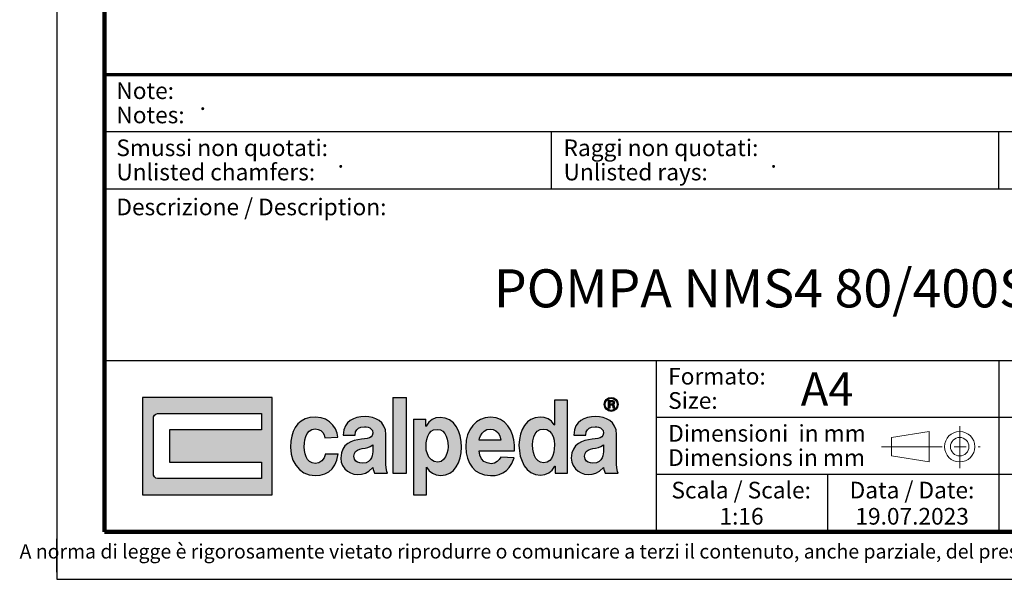
# Model space of a CAD drawing. Units: millimetres. Extents: x -4 to 213, y 0 to 297.
# Drawn here: x -4 to 100, y 0 to 59 of the extents above; entities that cross this region are included whole.
import ezdxf

# ---------------------------------------------------------------- set-up
doc = ezdxf.new("R2010")
doc.units = ezdxf.units.MM
doc.linetypes.add('CENTER', pattern=[10.16, 6.35, -1.27, 1.27, -1.27])
doc.layers.add('FORMAT', color=7, linetype='Continuous')
doc.styles.add('SLDTEXTSTYLE0', font='TXT', dxfattribs={"width": 0.605})
doc.styles.add('SLDTEXTSTYLE7', font='TXT', dxfattribs={"width": 0.670574})

# ---------------------------------------------------------------- blocks, each defined once
blk = doc.blocks.new('Logo Calpeda')
at = {"layer": 'FORMAT'}
h = blk.add_hatch(color=256, dxfattribs=at)
h.paths.add_polyline_path([(4, 14.11), (4, 3.89), (17.64, 3.89), (17.64, 14.11)], flags=0)
h.paths.add_polyline_path([(6.84, 10.7), (6.84, 7.3), (16.5, 7.3), (16.5, 5.59), (5.56, 5.59), (5.4, 5.64), (5.26, 5.76), (5.17, 5.94), (5.14, 6.16), (5.14, 11.84), (5.17, 12.06), (5.26, 12.24), (5.4, 12.36), (5.56, 12.41), (16.5, 12.41), (16.5, 10.7)], flags=0)
for points in [[(31.74, 14.11), (30.3, 14.11), (30.3, 6.16), (31.74, 6.16)], [(24.21, 7.01), (24.42, 7.51), (24.56, 8.17), (23.23, 8.17), (23.1, 7.75), (22.86, 7.43), (22.54, 7.23), (22.15, 7.17), (21.82, 7.23), (21.55, 7.37), (21.34, 7.59), (21.19, 7.87), (21.08, 8.18), (21.02, 8.52), (20.99, 8.92), (21.01, 9.29), (21.07, 9.66), (21.17, 10.01), (21.32, 10.32), (21.53, 10.57), (21.8, 10.74), (22.16, 10.8), (22.47, 10.75), (22.73, 10.62), (22.94, 10.42), (23.08, 10.18), (23.18, 9.86), (24.53, 9.92), (24.45, 10.37), (24.27, 10.8), (24, 11.2), (23.65, 11.54), (23.23, 11.81), (22.76, 11.98), (22.17, 12.05), (21.6, 12), (21.11, 11.86), (20.69, 11.63), (20.34, 11.33), (20.06, 10.96), (19.84, 10.53), (19.69, 10.05), (19.6, 9.52), (19.57, 8.87), (19.63, 8.16), (19.81, 7.52), (20.1, 6.98), (20.49, 6.53), (20.97, 6.19), (21.52, 5.98), (22.14, 5.91), (22.68, 5.95), (23.15, 6.08), (23.57, 6.3), (23.93, 6.61)]]:
    blk.add_hatch(color=256, dxfattribs=at).paths.add_polyline_path(points, flags=0)
h = blk.add_hatch(color=256, dxfattribs=at)
h.paths.add_polyline_path([(47.29, 11.23), (47.28, 11.23), (47, 11.6), (46.64, 11.85), (46.23, 11.99), (45.79, 12.04), (45.28, 11.98), (44.83, 11.8), (44.45, 11.53), (44.14, 11.16), (43.9, 10.73), (43.72, 10.24), (43.61, 9.7), (43.57, 9.1), (43.61, 8.5), (43.71, 7.93), (43.89, 7.4), (44.13, 6.92), (44.44, 6.52), (44.83, 6.22), (45.29, 6.02), (45.82, 5.95), (46.28, 6.01), (46.69, 6.18), (47.04, 6.47), (47.34, 6.9), (47.36, 6.9), (47.36, 6.16), (48.67, 6.16), (48.67, 13.83), (47.29, 13.83)], flags=0)
h.paths.add_polyline_path([(47.15, 10), (47.25, 9.62), (47.29, 9.12), (47.28, 8.72), (47.23, 8.34), (47.14, 8), (47, 7.7), (46.8, 7.47), (46.53, 7.32), (46.16, 7.25), (45.83, 7.31), (45.57, 7.46), (45.35, 7.68), (45.2, 7.98), (45.09, 8.31), (45.02, 8.68), (45, 9.11), (45.03, 9.56), (45.12, 9.96), (45.27, 10.3), (45.49, 10.56), (45.78, 10.73), (46.16, 10.79), (46.49, 10.73), (46.77, 10.57), (46.99, 10.32)], flags=0)
h = blk.add_hatch(color=256, dxfattribs=at)
edge = h.paths.add_edge_path(flags=0)
edge.add_arc((53.26, 13.38), 0.735, 0, 360)
edge = h.paths.add_edge_path(flags=0)
edge.add_arc((53.26, 13.38), 0.633, 0, 360)
h = blk.add_hatch(color=256, dxfattribs=at)
edge = h.paths.add_edge_path(flags=0)
edge.add_spline(control_points=[(53.22, 13.29), (53.29, 13.29), (53.39, 13.3), (53.47, 13.15), (53.45, 13.04), (53.46, 12.99), (53.46, 12.98)], knot_values=[0, 0, 0, 0, 0.343257, 0.665648, 0.908396, 1, 1, 1, 1], weights=[1, 1, 1, 1, 1, 1, 1], degree=3, periodic=0)
edge.add_line((53.46, 12.98), (53.6, 12.98))
edge.add_spline(control_points=[(53.6, 12.98), (53.58, 13.03), (53.61, 13.19), (53.52, 13.34), (53.4, 13.35)], knot_values=[0, 0, 0, 0, 0.356274, 1, 1, 1, 1], weights=[1, 1, 1, 1, 1], degree=3, periodic=0)
edge.add_spline(control_points=[(53.4, 13.35), (53.47, 13.35), (53.58, 13.41), (53.6, 13.56), (53.58, 13.68), (53.48, 13.76), (53.37, 13.78), (53.29, 13.78), (53.25, 13.78)], knot_values=[0, 0, 0, 0, 0.26111, 0.379659, 0.541524, 0.691593, 0.806087, 0.967459, 0.967459, 0.967459, 0.967459], weights=[1, 1, 1, 1, 1, 1, 1, 1, 1], degree=3, periodic=0)
edge.add_line((53.25, 13.78), (52.97, 13.78))
edge.add_line((52.97, 13.78), (52.97, 12.98))
edge.add_line((52.97, 12.98), (53.11, 12.98))
edge.add_line((53.11, 12.98), (53.11, 13.29))
edge.add_line((53.11, 13.29), (53.22, 13.29))
edge = h.paths.add_edge_path(flags=0)
edge.add_line((53.11, 13.68), (53.23, 13.68))
edge.add_spline(control_points=[(53.23, 13.68), (53.3, 13.68), (53.4, 13.69), (53.48, 13.53), (53.4, 13.39), (53.29, 13.39), (53.24, 13.39)], knot_values=[0, 0, 0, 0, 0.295699, 0.511642, 0.734811, 1, 1, 1, 1], weights=[1, 1, 1, 1, 1, 1, 1], degree=3, periodic=0)
edge.add_line((53.24, 13.39), (53.11, 13.39))
edge.add_line((53.11, 13.39), (53.11, 13.68))
h = blk.add_hatch(dxfattribs=at)
h.set_pattern_fill('STEEL', color=256, style=0)
h.set_pattern_definition([(45, (0, 0), (-2.24506, 2.24506), []), (45, (0, 1.5875), (-2.24506, 2.24506), [])])
edge = h.paths.add_edge_path(flags=0)
edge.add_spline(control_points=[(53.46, 12.98), (53.46, 12.99), (53.45, 13.04), (53.47, 13.15), (53.39, 13.3), (53.29, 13.29), (53.22, 13.29)], knot_values=[0, 0, 0, 0, 0.091604, 0.334352, 0.656743, 1, 1, 1, 1], weights=[1, 1, 1, 1, 1, 1, 1], degree=3, periodic=0)
edge.add_line((53.22, 13.29), (53.11, 13.29))
edge.add_line((53.11, 13.29), (53.11, 12.98))
edge.add_line((53.11, 12.98), (52.97, 12.98))
edge.add_line((52.97, 12.98), (52.97, 13.78))
edge.add_line((52.97, 13.78), (53.25, 13.78))
edge.add_spline(control_points=[(53.25, 13.78), (53.29, 13.78), (53.37, 13.78), (53.48, 13.76), (53.58, 13.68), (53.6, 13.56), (53.58, 13.41), (53.47, 13.35), (53.4, 13.35)], knot_values=[0, 0, 0, 0, 0.161372, 0.275866, 0.425935, 0.5878, 0.706349, 0.967459, 0.967459, 0.967459, 0.967459], weights=[1, 1, 1, 1, 1, 1, 1, 1, 1], degree=3, periodic=0)
edge.add_spline(control_points=[(53.4, 13.35), (53.52, 13.34), (53.61, 13.19), (53.58, 13.03), (53.6, 12.98)], knot_values=[0, 0, 0, 0, 0.643726, 1, 1, 1, 1], weights=[1, 1, 1, 1, 1], degree=3, periodic=0)
edge.add_line((53.6, 12.98), (53.46, 12.98))
edge = h.paths.add_edge_path(flags=0)
edge.add_spline(control_points=[(53.24, 13.39), (53.29, 13.39), (53.4, 13.39), (53.48, 13.53), (53.4, 13.69), (53.3, 13.68), (53.23, 13.68)], knot_values=[0, 0, 0, 0, 0.265189, 0.488358, 0.704301, 1, 1, 1, 1], weights=[1, 1, 1, 1, 1, 1, 1], degree=3, periodic=0)
edge.add_line((53.23, 13.68), (53.11, 13.68))
edge.add_line((53.11, 13.68), (53.11, 13.39))
edge.add_line((53.11, 13.39), (53.24, 13.39))
h = blk.add_hatch(color=256, dxfattribs=at)
h.paths.add_polyline_path([(28.24, 6.55), (28.32, 6.35), (28.38, 6.16), (29.76, 6.16), (29.69, 6.31), (29.64, 6.5), (29.6, 6.74), (29.58, 7.05), (29.59, 7.44), (29.59, 10.23), (29.53, 10.71), (29.38, 11.1), (29.15, 11.43), (28.86, 11.68), (28.52, 11.87), (28.16, 12), (27.8, 12.07), (27.41, 12.09), (26.96, 12.07), (26.54, 11.99), (26.16, 11.87), (25.83, 11.69), (25.54, 11.44), (25.32, 11.12), (25.17, 10.72), (25.08, 10.16), (26.35, 10.16), (26.4, 10.48), (26.52, 10.72), (26.7, 10.89), (26.94, 10.99), (27.32, 11.02), (27.51, 11.01), (27.7, 10.97), (27.89, 10.9), (28.04, 10.79), (28.16, 10.63), (28.2, 10.35), (28.15, 10.12), (28.03, 9.96), (27.85, 9.86), (27.61, 9.79), (27.33, 9.75), (27.02, 9.71), (26.62, 9.65), (26.26, 9.58), (25.9, 9.45), (25.57, 9.26), (25.28, 9.01), (25.05, 8.68), (24.9, 8.27), (24.83, 7.74), (24.88, 7.31), (25.03, 6.94), (25.26, 6.62), (25.54, 6.37), (25.87, 6.19), (26.22, 6.06), (26.62, 6), (27.03, 6.03), (27.43, 6.14), (27.79, 6.35), (28.2, 6.74)], flags=0)
h.paths.add_polyline_path([(27.93, 8.95), (28.2, 9.12), (28.2, 8.53), (28.2, 8.38), (28.18, 8.18), (28.14, 7.97), (28.06, 7.75), (27.93, 7.55), (27.75, 7.38), (27.49, 7.25), (27.1, 7.2), (26.84, 7.22), (26.61, 7.29), (26.41, 7.42), (26.27, 7.62), (26.22, 7.94), (26.27, 8.23), (26.4, 8.44), (26.6, 8.57), (26.83, 8.66), (27.09, 8.73), (27.39, 8.79), (27.67, 8.86)], flags=0)
h = blk.add_hatch(color=256, dxfattribs=at)
h.paths.add_polyline_path([(33.78, 11.84), (32.48, 11.84), (32.48, 3.89), (33.84, 3.89), (33.84, 6.78), (33.86, 6.78), (34.14, 6.41), (34.48, 6.14), (34.87, 5.97), (35.35, 5.91), (35.85, 5.97), (36.29, 6.15), (36.67, 6.44), (36.97, 6.81), (37.21, 7.25), (37.38, 7.75), (37.49, 8.3), (37.52, 8.89), (37.49, 9.49), (37.39, 10.07), (37.22, 10.59), (36.98, 11.06), (36.67, 11.44), (36.28, 11.74), (35.82, 11.93), (35.27, 12), (34.83, 11.95), (34.44, 11.79), (34.09, 11.52), (33.8, 11.1), (33.78, 11.1)], flags=0)
h.paths.add_polyline_path([(35.65, 7.59), (35.38, 7.39), (35.04, 7.31), (34.67, 7.37), (34.36, 7.56), (34.11, 7.83), (33.94, 8.17), (33.83, 8.55), (33.8, 8.93), (33.82, 9.33), (33.88, 9.7), (33.98, 10.03), (34.13, 10.32), (34.33, 10.55), (34.6, 10.69), (34.97, 10.75), (35.31, 10.69), (35.57, 10.55), (35.78, 10.33), (35.93, 10.05), (36.03, 9.73), (36.09, 9.37), (36.11, 8.93), (36.09, 8.58), (36, 8.21), (35.86, 7.87)], flags=0)
h = blk.add_hatch(color=256, dxfattribs=at)
h.paths.add_polyline_path([(42.82, 7.15), (43.05, 7.75), (41.65, 7.82), (41.5, 7.58), (41.27, 7.36), (40.98, 7.21), (40.63, 7.14), (40.22, 7.22), (39.89, 7.39), (39.63, 7.67), (39.46, 8.03), (39.37, 8.5), (43.11, 8.5), (43.11, 9.08), (43.03, 9.65), (42.89, 10.19), (42.67, 10.69), (42.39, 11.13), (42.05, 11.5), (41.64, 11.78), (41.16, 11.97), (40.58, 12.04), (40.03, 11.98), (39.53, 11.8), (39.09, 11.53), (38.71, 11.16), (38.4, 10.71), (38.17, 10.19), (38.03, 9.62), (37.97, 8.93), (38.01, 8.3), (38.14, 7.72), (38.36, 7.21), (38.65, 6.77), (39.01, 6.41), (39.44, 6.14), (39.94, 5.96), (40.58, 5.89), (41.05, 5.92), (41.48, 6.02), (41.88, 6.18), (42.24, 6.42), (42.55, 6.74)], flags=0)
h.paths.add_polyline_path([(41.54, 10.09), (41.67, 9.61), (39.38, 9.61), (39.43, 9.84), (39.53, 10.09), (39.7, 10.35), (39.92, 10.57), (40.2, 10.73), (40.55, 10.79), (40.87, 10.74), (41.15, 10.61), (41.37, 10.4)], flags=0)
h = blk.add_hatch(color=256, dxfattribs=at)
h.paths.add_polyline_path([(52.48, 6.55), (52.55, 6.35), (52.62, 6.16), (54, 6.16), (53.93, 6.31), (53.88, 6.5), (53.84, 6.74), (53.82, 7.05), (53.83, 7.44), (53.83, 10.23), (53.77, 10.71), (53.62, 11.1), (53.39, 11.43), (53.1, 11.68), (52.76, 11.87), (52.4, 12), (52.03, 12.07), (51.65, 12.09), (51.2, 12.07), (50.78, 11.99), (50.4, 11.87), (50.07, 11.69), (49.78, 11.44), (49.56, 11.12), (49.41, 10.72), (49.32, 10.16), (50.58, 10.16), (50.64, 10.48), (50.76, 10.72), (50.94, 10.89), (51.18, 10.99), (51.56, 11.02), (51.74, 11.01), (51.94, 10.97), (52.12, 10.9), (52.28, 10.79), (52.4, 10.63), (52.44, 10.35), (52.39, 10.12), (52.27, 9.96), (52.09, 9.86), (51.85, 9.79), (51.57, 9.75), (51.26, 9.71), (50.86, 9.65), (50.5, 9.58), (50.14, 9.45), (49.81, 9.26), (49.52, 9.01), (49.29, 8.68), (49.14, 8.27), (49.07, 7.74), (49.12, 7.31), (49.27, 6.94), (49.5, 6.62), (49.78, 6.37), (50.11, 6.19), (50.46, 6.06), (50.86, 6), (51.27, 6.03), (51.66, 6.14), (52.03, 6.35), (52.44, 6.74)], flags=0)
h.paths.add_polyline_path([(52.17, 8.95), (52.44, 9.12), (52.44, 8.53), (52.44, 8.38), (52.42, 8.18), (52.38, 7.97), (52.3, 7.75), (52.17, 7.55), (51.98, 7.38), (51.73, 7.25), (51.34, 7.2), (51.08, 7.22), (50.84, 7.29), (50.65, 7.42), (50.51, 7.62), (50.46, 7.94), (50.51, 8.23), (50.64, 8.44), (50.84, 8.57), (51.07, 8.66), (51.33, 8.73), (51.62, 8.79), (51.91, 8.86)], flags=0)
at = {"layer": 'FORMAT', "color": 7, "linetype": 'Continuous', "lineweight": 25}
for p, q in [((4, 14.11), (4, 3.89)), ((17.64, 14.11), (4, 14.11)), ((17.64, 3.89), (17.64, 14.11)), ((30.3, 14.11), (31.74, 14.11)), ((30.3, 14.11), (30.3, 6.16)), ((31.74, 6.16), (31.74, 14.11)), ((48.67, 13.83), (47.29, 13.83)), ((47.29, 13.83), (47.29, 11.23)), ((48.67, 6.16), (48.67, 13.83)), ((52.97, 12.98), (52.97, 13.78)), ((52.97, 13.78), (53.25, 13.78)), ((53.11, 13.68), (53.11, 13.39)), ((53.23, 13.68), (53.11, 13.68)), ((53.11, 12.98), (52.97, 12.98)), ((53.11, 13.39), (53.24, 13.39)), ((53.11, 13.29), (53.11, 12.98)), ((53.22, 13.29), (53.11, 13.29)), ((53.6, 12.98), (53.46, 12.98)), ((5.14, 11.84), (5.17, 12.06)), ((5.14, 6.16), (5.14, 11.84)), ((5.17, 12.06), (5.26, 12.24)), ((5.26, 12.24), (5.4, 12.36)), ((5.4, 12.36), (5.56, 12.41)), ((5.56, 12.41), (16.5, 12.41)), ((16.5, 12.41), (16.5, 10.7)), ((20.69, 11.63), (20.34, 11.33)), ((21.11, 11.86), (20.69, 11.63)), ((21.6, 12), (21.11, 11.86)), ((22.17, 12.05), (21.6, 12)), ((22.76, 11.98), (22.17, 12.05)), ((23.23, 11.81), (22.76, 11.98)), ((23.65, 11.54), (23.23, 11.81)), ((24, 11.2), (23.65, 11.54)), ((25.54, 11.44), (25.32, 11.12)), ((25.83, 11.69), (25.54, 11.44)), ((26.16, 11.87), (25.83, 11.69)), ((26.54, 11.99), (26.16, 11.87)), ((26.96, 12.07), (26.54, 11.99)), ((27.41, 12.09), (26.96, 12.07)), ((27.8, 12.07), (27.41, 12.09)), ((28.16, 12), (27.8, 12.07)), ((28.52, 11.87), (28.16, 12)), ((28.86, 11.68), (28.52, 11.87)), ((29.15, 11.43), (28.86, 11.68)), ((29.38, 11.1), (29.15, 11.43)), ((32.48, 11.84), (33.78, 11.84)), ((32.48, 11.84), (32.48, 3.89)), ((33.78, 11.1), (33.78, 11.84)), ((34.09, 11.52), (33.8, 11.1)), ((34.44, 11.79), (34.09, 11.52)), ((34.83, 11.95), (34.44, 11.79)), ((35.27, 12), (34.83, 11.95)), ((35.82, 11.93), (35.27, 12)), ((36.28, 11.74), (35.82, 11.93)), ((36.67, 11.44), (36.28, 11.74)), ((36.98, 11.06), (36.67, 11.44)), ((39.09, 11.53), (38.71, 11.16)), ((39.53, 11.8), (39.09, 11.53)), ((40.03, 11.98), (39.53, 11.8)), ((40.58, 12.04), (40.03, 11.98)), ((41.16, 11.97), (40.58, 12.04)), ((41.64, 11.78), (41.16, 11.97)), ((42.05, 11.5), (41.64, 11.78)), ((42.39, 11.13), (42.05, 11.5)), ((44.45, 11.53), (44.14, 11.16)), ((44.83, 11.8), (44.45, 11.53)), ((45.28, 11.98), (44.83, 11.8)), ((45.79, 12.04), (45.28, 11.98)), ((46.23, 11.99), (45.79, 12.04)), ((46.64, 11.85), (46.23, 11.99)), ((47, 11.6), (46.64, 11.85)), ((47.28, 11.23), (47, 11.6)), ((49.78, 11.44), (49.56, 11.12)), ((50.07, 11.69), (49.78, 11.44)), ((50.4, 11.87), (50.07, 11.69)), ((50.78, 11.99), (50.4, 11.87)), ((51.2, 12.07), (50.78, 11.99)), ((51.65, 12.09), (51.2, 12.07)), ((52.03, 12.07), (51.65, 12.09)), ((52.4, 12), (52.03, 12.07)), ((52.76, 11.87), (52.4, 12)), ((53.1, 11.68), (52.76, 11.87)), ((53.39, 11.43), (53.1, 11.68)), ((53.62, 11.1), (53.39, 11.43)), ((16.5, 10.7), (6.84, 10.7)), ((6.84, 10.7), (6.84, 7.3)), ((19.84, 10.53), (19.69, 10.05)), ((20.06, 10.96), (19.84, 10.53)), ((20.34, 11.33), (20.06, 10.96)), ((21.32, 10.32), (21.53, 10.57)), ((21.53, 10.57), (21.8, 10.74)), ((21.8, 10.74), (22.16, 10.8)), ((22.16, 10.8), (22.47, 10.75)), ((22.47, 10.75), (22.73, 10.62)), ((22.73, 10.62), (22.94, 10.42)), ((22.94, 10.42), (23.08, 10.18)), ((24.27, 10.8), (24, 11.2)), ((24.45, 10.37), (24.27, 10.8)), ((24.53, 9.92), (24.45, 10.37)), ((25.17, 10.72), (25.08, 10.16)), ((25.32, 11.12), (25.17, 10.72)), ((26.35, 10.16), (26.4, 10.48)), ((26.4, 10.48), (26.52, 10.72)), ((26.52, 10.72), (26.7, 10.89)), ((26.7, 10.89), (26.94, 10.99)), ((26.94, 10.99), (27.32, 11.02)), ((27.32, 11.02), (27.51, 11.01)), ((27.51, 11.01), (27.7, 10.97)), ((27.7, 10.97), (27.89, 10.9)), ((27.89, 10.9), (28.04, 10.79)), ((28.04, 10.79), (28.16, 10.63)), ((28.2, 10.35), (28.15, 10.12)), ((28.16, 10.63), (28.2, 10.35)), ((29.53, 10.71), (29.38, 11.1)), ((29.59, 10.23), (29.53, 10.71)), ((33.78, 11.1), (33.8, 11.1)), ((34.13, 10.32), (34.33, 10.55)), ((34.33, 10.55), (34.6, 10.69)), ((34.6, 10.69), (34.97, 10.75)), ((34.97, 10.75), (35.31, 10.69)), ((35.31, 10.69), (35.57, 10.55)), ((35.57, 10.55), (35.78, 10.33)), ((37.22, 10.59), (36.98, 11.06)), ((37.39, 10.07), (37.22, 10.59)), ((38.4, 10.71), (38.17, 10.19)), ((38.71, 11.16), (38.4, 10.71)), ((39.53, 10.09), (39.7, 10.35)), ((39.7, 10.35), (39.92, 10.57)), ((39.92, 10.57), (40.2, 10.73)), ((40.2, 10.73), (40.55, 10.79)), ((40.55, 10.79), (40.87, 10.74)), ((40.87, 10.74), (41.15, 10.61)), ((41.15, 10.61), (41.37, 10.4)), ((41.37, 10.4), (41.54, 10.09)), ((42.67, 10.69), (42.39, 11.13)), ((42.89, 10.19), (42.67, 10.69)), ((43.9, 10.73), (43.72, 10.24)), ((44.14, 11.16), (43.9, 10.73)), ((45.27, 10.3), (45.49, 10.56)), ((45.49, 10.56), (45.78, 10.73)), ((45.78, 10.73), (46.16, 10.79)), ((46.16, 10.79), (46.49, 10.73)), ((46.49, 10.73), (46.77, 10.57)), ((46.77, 10.57), (46.99, 10.32)), ((49.41, 10.72), (49.32, 10.16)), ((49.56, 11.12), (49.41, 10.72)), ((50.58, 10.16), (50.64, 10.48)), ((50.64, 10.48), (50.76, 10.72)), ((50.76, 10.72), (50.94, 10.89)), ((50.94, 10.89), (51.18, 10.99)), ((51.18, 10.99), (51.56, 11.02)), ((51.56, 11.02), (51.74, 11.01)), ((51.74, 11.01), (51.94, 10.97)), ((51.94, 10.97), (52.12, 10.9)), ((52.12, 10.9), (52.28, 10.79)), ((52.28, 10.79), (52.4, 10.63)), ((52.44, 10.35), (52.39, 10.12)), ((52.4, 10.63), (52.44, 10.35)), ((53.77, 10.71), (53.62, 11.1)), ((53.83, 10.23), (53.77, 10.71)), ((19.6, 9.52), (19.57, 8.87)), ((19.69, 10.05), (19.6, 9.52)), ((21.01, 9.29), (21.07, 9.66)), ((21.07, 9.66), (21.17, 10.01)), ((21.17, 10.01), (21.32, 10.32)), ((23.08, 10.18), (23.18, 9.86)), ((23.18, 9.86), (24.53, 9.92)), ((25.08, 10.16), (26.35, 10.16)), ((25.9, 9.45), (25.57, 9.26)), ((26.26, 9.58), (25.9, 9.45)), ((26.62, 9.65), (26.26, 9.58)), ((27.02, 9.71), (26.62, 9.65)), ((27.33, 9.75), (27.02, 9.71)), ((27.61, 9.79), (27.33, 9.75)), ((27.85, 9.86), (27.61, 9.79)), ((28.03, 9.96), (27.85, 9.86)), ((28.15, 10.12), (28.03, 9.96)), ((29.59, 7.44), (29.59, 10.23)), ((33.8, 8.93), (33.82, 9.33)), ((33.82, 9.33), (33.88, 9.7)), ((33.88, 9.7), (33.98, 10.03)), ((33.98, 10.03), (34.13, 10.32)), ((35.78, 10.33), (35.93, 10.05)), ((35.93, 10.05), (36.03, 9.73)), ((36.03, 9.73), (36.09, 9.37)), ((36.09, 9.37), (36.11, 8.93)), ((37.49, 9.49), (37.39, 10.07)), ((37.52, 8.89), (37.49, 9.49)), ((38.03, 9.62), (37.97, 8.93)), ((38.17, 10.19), (38.03, 9.62)), ((39.38, 9.61), (39.43, 9.84)), ((41.67, 9.61), (39.38, 9.61)), ((39.43, 9.84), (39.53, 10.09)), ((41.54, 10.09), (41.67, 9.61)), ((43.03, 9.65), (42.89, 10.19)), ((43.11, 9.08), (43.03, 9.65)), ((43.61, 9.7), (43.57, 9.1)), ((43.72, 10.24), (43.61, 9.7)), ((45, 9.11), (45.03, 9.56)), ((45.03, 9.56), (45.12, 9.96)), ((45.12, 9.96), (45.27, 10.3)), ((46.99, 10.32), (47.15, 10)), ((47.15, 10), (47.25, 9.62)), ((47.25, 9.62), (47.29, 9.12)), ((49.32, 10.16), (50.58, 10.16)), ((50.14, 9.45), (49.81, 9.26)), ((50.5, 9.58), (50.14, 9.45)), ((50.86, 9.65), (50.5, 9.58)), ((51.26, 9.71), (50.86, 9.65)), ((51.57, 9.75), (51.26, 9.71)), ((51.85, 9.79), (51.57, 9.75)), ((52.09, 9.86), (51.85, 9.79)), ((52.27, 9.96), (52.09, 9.86)), ((52.39, 10.12), (52.27, 9.96)), ((53.83, 7.44), (53.83, 10.23)), ((19.57, 8.87), (19.63, 8.16)), ((20.99, 8.92), (21.01, 9.29)), ((21.02, 8.52), (20.99, 8.92)), ((21.08, 8.18), (21.02, 8.52)), ((25.05, 8.68), (24.9, 8.27)), ((25.28, 9.01), (25.05, 8.68)), ((25.57, 9.26), (25.28, 9.01)), ((26.27, 8.23), (26.4, 8.44)), ((26.4, 8.44), (26.6, 8.57)), ((26.6, 8.57), (26.83, 8.66)), ((26.83, 8.66), (27.09, 8.73)), ((27.09, 8.73), (27.39, 8.79)), ((27.39, 8.79), (27.67, 8.86)), ((27.67, 8.86), (27.93, 8.95)), ((27.93, 8.95), (28.2, 9.12)), ((28.2, 8.38), (28.18, 8.18)), ((28.2, 9.12), (28.2, 8.53)), ((28.2, 8.53), (28.2, 8.38)), ((33.83, 8.55), (33.8, 8.93)), ((33.94, 8.17), (33.83, 8.55)), ((36.09, 8.58), (36, 8.21)), ((36.11, 8.93), (36.09, 8.58)), ((37.38, 7.75), (37.49, 8.3)), ((37.49, 8.3), (37.52, 8.89)), ((37.97, 8.93), (38.01, 8.3)), ((38.01, 8.3), (38.14, 7.72)), ((39.46, 8.03), (39.37, 8.5)), ((39.37, 8.5), (43.11, 8.5)), ((43.11, 8.5), (43.11, 9.08)), ((43.57, 9.1), (43.61, 8.5)), ((43.61, 8.5), (43.71, 7.93)), ((45.02, 8.68), (45, 9.11)), ((45.09, 8.31), (45.02, 8.68)), ((45.2, 7.98), (45.09, 8.31)), ((47.23, 8.34), (47.14, 8)), ((47.28, 8.72), (47.23, 8.34)), ((47.29, 9.12), (47.28, 8.72)), ((49.29, 8.68), (49.14, 8.27)), ((49.52, 9.01), (49.29, 8.68)), ((49.81, 9.26), (49.52, 9.01)), ((50.51, 8.23), (50.64, 8.44)), ((50.64, 8.44), (50.84, 8.57)), ((50.84, 8.57), (51.07, 8.66)), ((51.07, 8.66), (51.33, 8.73)), ((51.33, 8.73), (51.62, 8.79)), ((51.62, 8.79), (51.91, 8.86)), ((51.91, 8.86), (52.17, 8.95)), ((52.17, 8.95), (52.44, 9.12)), ((52.44, 8.38), (52.42, 8.18)), ((52.44, 9.12), (52.44, 8.53)), ((52.44, 8.53), (52.44, 8.38)), ((6.84, 7.3), (16.5, 7.3)), ((16.5, 7.3), (16.5, 5.59)), ((19.63, 8.16), (19.81, 7.52)), ((19.81, 7.52), (20.1, 6.98)), ((21.19, 7.87), (21.08, 8.18)), ((21.34, 7.59), (21.19, 7.87)), ((21.55, 7.37), (21.34, 7.59)), ((21.82, 7.23), (21.55, 7.37)), ((22.86, 7.43), (22.54, 7.23)), ((23.1, 7.75), (22.86, 7.43)), ((23.23, 8.17), (23.1, 7.75)), ((23.23, 8.17), (24.56, 8.17)), ((24.21, 7.01), (24.42, 7.51)), ((24.42, 7.51), (24.56, 8.17)), ((24.9, 8.27), (24.83, 7.74)), ((24.83, 7.74), (24.88, 7.31)), ((24.88, 7.31), (25.03, 6.94)), ((26.22, 7.94), (26.27, 8.23)), ((26.27, 7.62), (26.22, 7.94)), ((26.41, 7.42), (26.27, 7.62)), ((26.61, 7.29), (26.41, 7.42)), ((26.84, 7.22), (26.61, 7.29)), ((27.49, 7.25), (27.1, 7.2)), ((27.75, 7.38), (27.49, 7.25)), ((27.93, 7.55), (27.75, 7.38)), ((28.06, 7.75), (27.93, 7.55)), ((28.14, 7.97), (28.06, 7.75)), ((28.18, 8.18), (28.14, 7.97)), ((29.58, 7.05), (29.59, 7.44)), ((34.11, 7.83), (33.94, 8.17)), ((34.36, 7.56), (34.11, 7.83)), ((34.67, 7.37), (34.36, 7.56)), ((35.04, 7.31), (34.67, 7.37)), ((35.38, 7.39), (35.04, 7.31)), ((35.65, 7.59), (35.38, 7.39)), ((35.86, 7.87), (35.65, 7.59)), ((36, 8.21), (35.86, 7.87)), ((36.97, 6.81), (37.21, 7.25)), ((37.21, 7.25), (37.38, 7.75)), ((38.14, 7.72), (38.36, 7.21)), ((39.63, 7.67), (39.46, 8.03)), ((39.89, 7.39), (39.63, 7.67)), ((40.22, 7.22), (39.89, 7.39)), ((41.27, 7.36), (40.98, 7.21)), ((41.5, 7.58), (41.27, 7.36)), ((41.65, 7.82), (41.5, 7.58)), ((43.05, 7.75), (41.65, 7.82)), ((42.82, 7.15), (43.05, 7.75)), ((43.71, 7.93), (43.89, 7.4)), ((43.89, 7.4), (44.13, 6.92)), ((45.35, 7.68), (45.2, 7.98)), ((45.57, 7.46), (45.35, 7.68)), ((45.83, 7.31), (45.57, 7.46)), ((46.16, 7.25), (45.83, 7.31)), ((46.53, 7.32), (46.16, 7.25)), ((46.8, 7.47), (46.53, 7.32)), ((47, 7.7), (46.8, 7.47)), ((47.14, 8), (47, 7.7)), ((49.14, 8.27), (49.07, 7.74)), ((49.07, 7.74), (49.12, 7.31)), ((49.12, 7.31), (49.27, 6.94)), ((50.46, 7.94), (50.51, 8.23)), ((50.51, 7.62), (50.46, 7.94)), ((50.65, 7.42), (50.51, 7.62)), ((50.84, 7.29), (50.65, 7.42)), ((51.08, 7.22), (50.84, 7.29)), ((51.73, 7.25), (51.34, 7.2)), ((51.98, 7.38), (51.73, 7.25)), ((52.17, 7.55), (51.98, 7.38)), ((52.3, 7.75), (52.17, 7.55)), ((52.38, 7.97), (52.3, 7.75)), ((52.42, 8.18), (52.38, 7.97)), ((53.82, 7.05), (53.83, 7.44)), ((20.1, 6.98), (20.49, 6.53)), ((20.49, 6.53), (20.97, 6.19)), ((22.15, 7.17), (21.82, 7.23)), ((22.54, 7.23), (22.15, 7.17)), ((23.15, 6.08), (23.57, 6.3)), ((23.57, 6.3), (23.93, 6.61)), ((23.93, 6.61), (24.21, 7.01)), ((25.03, 6.94), (25.26, 6.62)), ((25.26, 6.62), (25.54, 6.37)), ((25.54, 6.37), (25.87, 6.19)), ((27.1, 7.2), (26.84, 7.22)), ((27.43, 6.14), (27.79, 6.35)), ((27.79, 6.35), (28.2, 6.74)), ((28.2, 6.74), (28.24, 6.55)), ((28.24, 6.55), (28.32, 6.35)), ((28.32, 6.35), (28.38, 6.16)), ((29.6, 6.74), (29.58, 7.05)), ((29.64, 6.5), (29.6, 6.74)), ((29.69, 6.31), (29.64, 6.5)), ((29.76, 6.16), (29.69, 6.31)), ((33.84, 6.78), (33.86, 6.78)), ((33.84, 3.89), (33.84, 6.78)), ((33.86, 6.78), (34.14, 6.41)), ((34.14, 6.41), (34.48, 6.14)), ((36.29, 6.15), (36.67, 6.44)), ((36.67, 6.44), (36.97, 6.81)), ((38.36, 7.21), (38.65, 6.77)), ((38.65, 6.77), (39.01, 6.41)), ((39.01, 6.41), (39.44, 6.14)), ((40.63, 7.14), (40.22, 7.22)), ((40.98, 7.21), (40.63, 7.14)), ((41.88, 6.18), (42.24, 6.42)), ((42.24, 6.42), (42.55, 6.74)), ((42.55, 6.74), (42.82, 7.15)), ((44.13, 6.92), (44.44, 6.52)), ((44.44, 6.52), (44.83, 6.22)), ((44.83, 6.22), (45.29, 6.02)), ((46.69, 6.18), (47.04, 6.47)), ((47.04, 6.47), (47.34, 6.9)), ((47.34, 6.9), (47.36, 6.9)), ((47.36, 6.9), (47.36, 6.16)), ((49.27, 6.94), (49.5, 6.62)), ((49.5, 6.62), (49.78, 6.37)), ((49.78, 6.37), (50.11, 6.19)), ((51.34, 7.2), (51.08, 7.22)), ((51.66, 6.14), (52.03, 6.35)), ((52.03, 6.35), (52.44, 6.74)), ((52.44, 6.74), (52.48, 6.55)), ((52.48, 6.55), (52.55, 6.35)), ((52.55, 6.35), (52.62, 6.16)), ((53.84, 6.74), (53.82, 7.05)), ((53.88, 6.5), (53.84, 6.74)), ((53.93, 6.31), (53.88, 6.5)), ((54, 6.16), (53.93, 6.31)), ((5.17, 5.94), (5.14, 6.16)), ((5.26, 5.76), (5.17, 5.94)), ((5.4, 5.64), (5.26, 5.76)), ((5.56, 5.59), (5.4, 5.64)), ((16.5, 5.59), (5.56, 5.59)), ((20.97, 6.19), (21.52, 5.98)), ((21.52, 5.98), (22.14, 5.91)), ((22.14, 5.91), (22.68, 5.95)), ((22.68, 5.95), (23.15, 6.08)), ((25.87, 6.19), (26.22, 6.06)), ((26.22, 6.06), (26.62, 6)), ((26.62, 6), (27.03, 6.03)), ((27.03, 6.03), (27.43, 6.14)), ((28.38, 6.16), (29.76, 6.16)), ((30.3, 6.16), (31.74, 6.16)), ((34.48, 6.14), (34.87, 5.97)), ((34.87, 5.97), (35.35, 5.91)), ((35.35, 5.91), (35.85, 5.97)), ((35.85, 5.97), (36.29, 6.15)), ((39.44, 6.14), (39.94, 5.96)), ((39.94, 5.96), (40.58, 5.89)), ((40.58, 5.89), (41.05, 5.92)), ((41.05, 5.92), (41.48, 6.02)), ((41.48, 6.02), (41.88, 6.18)), ((45.29, 6.02), (45.82, 5.95)), ((45.82, 5.95), (46.28, 6.01)), ((46.28, 6.01), (46.69, 6.18)), ((47.36, 6.16), (48.67, 6.16)), ((50.11, 6.19), (50.46, 6.06)), ((50.46, 6.06), (50.86, 6)), ((50.86, 6), (51.27, 6.03)), ((51.27, 6.03), (51.66, 6.14)), ((52.62, 6.16), (54, 6.16)), ((4, 3.89), (17.64, 3.89)), ((32.48, 3.89), (33.84, 3.89))]:
    blk.add_line(p, q, dxfattribs=at)
at = {"layer": 'FORMAT', "color": 7, "lineweight": 25}
blk.add_line((47.28, 11.23), (47.29, 11.23), dxfattribs=at)
for radius in [0.735, 0.633]:
    blk.add_circle((53.26, 13.38), radius, dxfattribs=at)
for points, knots in [([(53.23, 13.68), (53.3, 13.68), (53.4, 13.69), (53.48, 13.53), (53.4, 13.39), (53.29, 13.39), (53.24, 13.39)], [0, 0, 0, 0, 0.295699, 0.511642, 0.734811, 1, 1, 1, 1]), ([(53.25, 13.78), (53.29, 13.78), (53.37, 13.78), (53.48, 13.76), (53.58, 13.68), (53.6, 13.56), (53.58, 13.41), (53.47, 13.35), (53.4, 13.35)], [0, 0, 0, 0, 0.1613721, 0.2758661, 0.4259353, 0.5877997, 0.7063493, 0.9674591, 0.9674591, 0.9674591, 0.9674591]), ([(53.46, 12.98), (53.46, 12.99), (53.45, 13.04), (53.47, 13.15), (53.39, 13.3), (53.29, 13.29), (53.22, 13.29)], [0, 0, 0, 0, 0.091604, 0.334352, 0.656743, 1, 1, 1, 1]), ([(53.4, 13.35), (53.52, 13.34), (53.61, 13.19), (53.58, 13.03), (53.6, 12.98)], [0, 0, 0, 0, 0.643726, 1, 1, 1, 1])]:
    blk.add_open_spline(points, degree=3, knots=knots, dxfattribs=at)
blk = doc.blocks.new('SW_NOTE_0')
at = {"color": 0, "linetype": 'Continuous', "lineweight": 0, "char_height": 1.75, "attachment_point": 1, "style": 'SLDTEXTSTYLE0'}
for s, insert in [('Note:', (0, 2.26)), ('Notes:', (0, -0.29))]:
    blk.add_mtext(s, dxfattribs=dict(at, insert=insert))
blk = doc.blocks.new('SW_NOTE_0_6')
at = {"color": 0, "linetype": 'Continuous', "lineweight": 0, "char_height": 1.75, "attachment_point": 1, "style": 'SLDTEXTSTYLE0'}
for s, insert in [('Formato:', (0, 2.26)), ('Size:', (0, -0.29))]:
    blk.add_mtext(s, dxfattribs=dict(at, insert=insert))
blk = doc.blocks.new('SW_NOTE_0_9')
at = {"color": 0, "linetype": 'Continuous', "lineweight": 0, "char_height": 1.75, "attachment_point": 1, "style": 'SLDTEXTSTYLE0'}
for s, insert in [('Raggi non quotati:', (0, 2.26)), ('Unlisted rays:', (0, -0.29))]:
    blk.add_mtext(s, dxfattribs=dict(at, insert=insert))
blk = doc.blocks.new('SW_NOTE_0_10')
at = {"color": 0, "linetype": 'Continuous', "lineweight": 0, "char_height": 1.75, "attachment_point": 1, "style": 'SLDTEXTSTYLE0'}
for s, insert in [('Smussi non quotati:', (0, 2.26)), ('Unlisted chamfers:', (0, -0.29))]:
    blk.add_mtext(s, dxfattribs=dict(at, insert=insert))
blk = doc.blocks.new('SW_NOTE_0_14')
at = {"color": 0, "linetype": 'Continuous', "lineweight": 0, "char_height": 1.75, "attachment_point": 1, "style": 'SLDTEXTSTYLE0'}
for s, insert in [('Dimensioni  in mm', (0, 2.26)), ('Dimensions in mm', (0, -0.29))]:
    blk.add_mtext(s, dxfattribs=dict(at, insert=insert))

msp = doc.modelspace()

# ---------------------------------------------------------------- linework, layer by layer
at = {"color": 7, "linetype": 'Continuous', "lineweight": 25}
for p, q in [((0, 297), (0, 0)), ((205, 47), (5, 47)), ((52, 41), (52, 47)), ((99, 41), (99, 47)), ((205, 41), (5, 41)), ((5, 23), (205.00021, 23)), ((63, 23), (63, 5.00011)), ((99, 23), (99, 5)), ((205, 17), (63, 17)), ((146, 11), (63, 11)), ((81, 11), (81, 5.00011)), ((0, 0.75), (0, 4.25)), ((0, 0), (210, 0))]:
    msp.add_line(p, q, dxfattribs=at)
at = {"color": 7, "linetype": 'Continuous', "lineweight": 140}
for p in [(5, 292), (205, 5)]:
    msp.add_line(p, (5, 5), dxfattribs=at)
at = {"color": 7, "linetype": 'Continuous', "lineweight": 70}
for p, q in [((5, 53), (5, 5)), ((205, 53), (5, 53))]:
    msp.add_line(p, q, dxfattribs=at)
at = {"color": 7, "linetype": 'Continuous', "lineweight": 18}
for p, q in [((87.73079, 14.90201), (91.68246, 15.52854)), ((91.68246, 12.33041), (91.68246, 15.52854)), ((87.73079, 14.90201), (87.73079, 12.95693)), ((87.73079, 12.95693), (91.68246, 12.33041))]:
    msp.add_line(p, q, dxfattribs=at)
at = {"color": 7, "linetype": 'CENTER', "lineweight": 18}
for p, q in [((94.89037, 11.68461), (94.89037, 16.08049)), ((86.6828, 13.92947), (97.03714, 13.92947))]:
    msp.add_line(p, q, dxfattribs=at)
at = {"color": 7, "linetype": 'Continuous', "lineweight": 18}
for radius in [1.59907, 0.97254]:
    msp.add_circle((94.89037, 13.92947), radius, dxfattribs=at)

# ---------------------------------------------------------------- block references
at = {"color": 7, "linetype": 'Continuous', "lineweight": 0}
for name, p in [('SW_NOTE_0', (6.25, 49.95)), ('SW_NOTE_0_10', (6.25, 43.95)), ('SW_NOTE_0_9', (53.25, 43.95)), ('SW_NOTE_0_6', (64.25, 19.95)), ('SW_NOTE_0_14', (64.25, 13.95))]:
    msp.add_blockref(name, p, dxfattribs=at)
at = {"layer": 'FORMAT'}
msp.add_blockref('Logo Calpeda', (5, 5), dxfattribs=at)

# ---------------------------------------------------------------- texts
at = {"color": 7, "linetype": 'Continuous', "lineweight": 0}
for s, insert, char_height, attachment_point, style in [('.', (15, 51.06229), 1.75, 1, 'SLDTEXTSTYLE0'), ('.', (29.5, 44.99545), 1.75, 1, 'SLDTEXTSTYLE0'), ('.', (75, 44.99545), 1.75, 1, 'SLDTEXTSTYLE0'), ('Descrizione / Description:', (6.25, 39.99545), 1.75, 1, 'SLDTEXTSTYLE0'), ('A4', (80.95747, 21.7409), 3.5, 2, 'SLDTEXTSTYLE0'), ('Scala / Scale:', (71.92101, 10.24545), 1.75, 2, 'SLDTEXTSTYLE0'), ('Data / Date:', (89.87483, 10.24545), 1.75, 2, 'SLDTEXTSTYLE0'), ('1:16', (71.95747, 7.49545), 1.75, 2, 'SLDTEXTSTYLE0'), ('19.07.2023', (89.89063, 7.49545), 1.75, 2, 'SLDTEXTSTYLE0'), ('A norma di legge è rigorosamente vietato riprodurre o comunicare a terzi il contenuto, anche parziale, del presente disegno / According to law is strictly forbidden any partial or total reproducution or comunication of this drawing', (104.5994, 3.6836), 1.5, 2, 'SLDTEXTSTYLE7')]:
    msp.add_mtext(s, dxfattribs=dict(at, insert=insert, char_height=char_height, attachment_point=attachment_point, style=style))
at = {"layer": 'FORMAT', "color": 7, "insert": (74.10139, 32.56692), "char_height": 4, "attachment_point": 2, "style": 'SLDTEXTSTYLE0'}
msp.add_mtext('POMPA NMS4 80/400S', dxfattribs=at)

doc.saveas('drawing.dxf')
